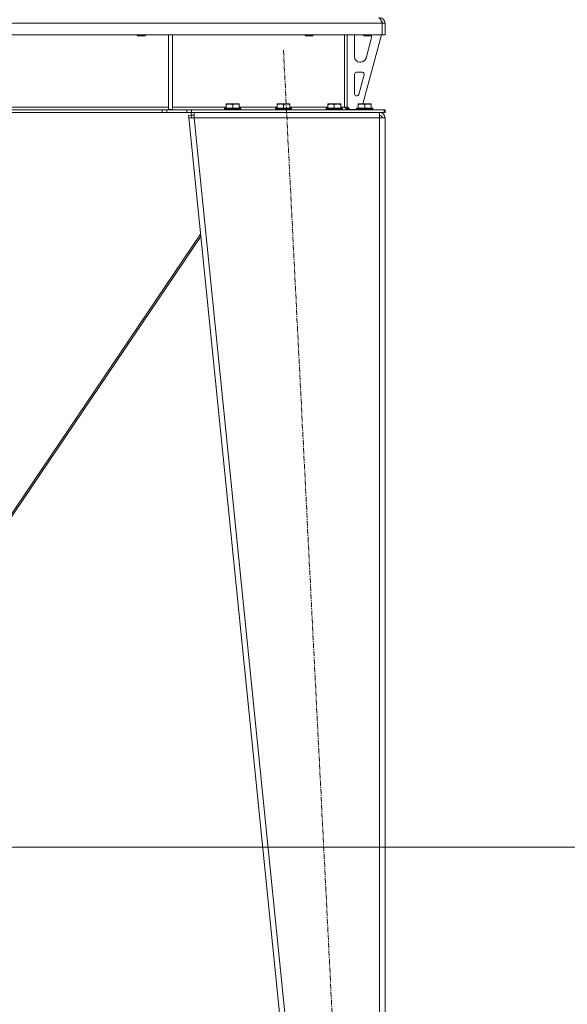
# Model space of a CAD drawing. Units: millimetres. Extents: x 0 to 21846, y -7 to 14850.
# Drawn here: x 10899 to 11708, y 9094 to 10548 of the extents above; entities that cross this region are included whole.
import ezdxf

# ---------------------------------------------------------------- set-up
doc = ezdxf.new("R2010")
doc.units = ezdxf.units.MM
doc.linetypes.add('K5LT_AXLED', pattern=[12, 7.5, -1.5, 1.5, -1.5])
doc.linetypes.add('K5LT_THIN', pattern=[0])
for name, color, linetype, true_color in [('DIM', 6, 'Continuous', 0xff00ff), ('OSI', 2, 'Continuous', 0xffff00), ('R', 1, 'Continuous', 0xff0000), ('WELDING', 7, 'Continuous', 0xffffff)]:
    doc.layers.add(name, color=color, linetype=linetype, true_color=true_color)

msp = doc.modelspace()

# ---------------------------------------------------------------- linework, layer by layer
at = {"layer": 'DIM', "color": 7, "linetype": 'K5LT_THIN', "lineweight": 18}
msp.add_line((10881.4, 9325.8), (12136.2, 9325.8), dxfattribs=at)
at = {"layer": 'OSI', "color": 30, "linetype": 'K5LT_AXLED', "lineweight": 18, "true_color": 0xff8000}
msp.add_line((11288.4, 10502.7), (11398.4, 8323.9), dxfattribs=at)
at = {"layer": 'R', "color": 7, "linetype": 'K5LT_THIN', "lineweight": 18}
for p, q in [((11434.4, 10542.8), (9978.4, 10542.8)), ((11434.4, 10542.8), (11434.4, 10525.8)), ((11434.4, 10525.8), (11434.4, 10542.8)), ((11438.4, 10542.8), (11434.4, 10542.8)), ((11438.4, 10525.8), (11438.4, 10542.8)), ((11434.4, 10525.8), (9978.4, 10525.8)), ((11072.4, 10525.8), (11072.4, 10524.9)), ((11084.4, 10524.9), (11072.4, 10524.9)), ((11072.4, 10524.9), (11073.4, 10524.3)), ((11083.4, 10524.3), (11073.4, 10524.3)), ((11084.4, 10524.9), (11083.4, 10524.3)), ((11084.4, 10525.8), (11084.4, 10524.9)), ((11118.4, 10525.8), (11118.4, 10415.3)), ((11124.4, 10525.8), (11124.4, 10415.3)), ((11320.4, 10525.8), (11320.4, 10524.9)), ((11332.4, 10524.9), (11320.4, 10524.9)), ((11320.4, 10524.9), (11321.4, 10524.3)), ((11331.4, 10524.3), (11321.4, 10524.3)), ((11332.4, 10524.9), (11331.4, 10524.3)), ((11332.4, 10525.8), (11332.4, 10524.9)), ((11378.4, 10525.8), (11378.4, 10418.8)), ((11382.4, 10525.8), (11382.4, 10418.8)), ((11393.4, 10493.3), (11393.4, 10522.8)), ((11433.4, 10525.8), (11405.7, 10423.8)), ((11406.4, 10525.8), (11406.4, 10524.9)), ((11418.4, 10524.9), (11406.4, 10524.9)), ((11406.4, 10524.9), (11407.4, 10524.3)), ((11417.4, 10524.3), (11407.4, 10524.3)), ((11418.1, 10519.8), (11410.4, 10491.2)), ((11418.4, 10524.9), (11417.4, 10524.3)), ((11418.4, 10525.8), (11418.4, 10524.9)), ((11418.4, 10522.8), (11418.4, 10521.9)), ((11438.4, 10525.8), (11434.4, 10525.8)), ((11402.6, 10485.3), (11401.4, 10485.3)), ((11396.4, 10470.3), (11404.8, 10470.3)), ((11393.4, 10438.3), (11393.4, 10467.3)), ((11407.7, 10466.5), (11399.9, 10437.5)), ((11397, 10435.3), (11396.4, 10435.3)), ((11109.3, 10414.8), (10303.5, 10414.8)), ((11109.3, 10410.8), (10303.5, 10410.8)), ((10709.4, 10418.8), (11118.4, 10418.8)), ((11109.3, 10414.8), (11116.3, 10414.8)), ((11109.3, 10414.8), (11109.3, 10410.8)), ((11116.3, 10410.8), (11109.3, 10410.8)), ((11145.5, 10414.8), (11116.3, 10414.8)), ((11116.3, 10414.8), (11116.3, 10410.8)), ((11145.5, 10410.8), (11116.3, 10410.8)), ((11118.4, 10415.3), (11124.4, 10415.3)), ((11124.4, 10418.8), (11203.9, 10418.8)), ((11145.5, 10410.8), (11145.5, 10414.8)), ((11145.5, 10414.8), (11152.5, 10414.8)), ((11152.5, 10410.8), (11145.5, 10410.8)), ((11152, 10406.8), (11152, 10410.8)), ((11152.5, 10410.8), (11152.5, 10414.8)), ((11152.5, 10414.8), (11437, 10414.8)), ((11152.5, 10410.8), (11437, 10410.8)), ((11156.4, 10402.8), (11156.4, 10410.8)), ((11201.4, 10417), (11201.6, 10417.3)), ((11201.4, 10417), (11201.4, 10415.1)), ((11225.4, 10417), (11201.4, 10417)), ((11225.4, 10415.1), (11201.4, 10415.1)), ((11201.4, 10415.1), (11201.6, 10414.8)), ((11225.2, 10417.3), (11201.6, 10417.3)), ((11203.9, 10423.5), (11204.4, 10423.8)), ((11203.9, 10422.6), (11203.9, 10423.5)), ((11203.9, 10422.6), (11203.9, 10417.3)), ((11222.4, 10423.8), (11204.4, 10423.8)), ((11213.4, 10422.6), (11213.4, 10417.3)), ((11222.9, 10423.5), (11222.4, 10423.8)), ((11222.9, 10423.5), (11222.9, 10422.6)), ((11222.9, 10422.6), (11222.9, 10417.3)), ((11222.9, 10418.8), (11278.9, 10418.8)), ((11225.4, 10417), (11225.2, 10417.3)), ((11225.4, 10415.1), (11225.2, 10414.8)), ((11225.4, 10417), (11225.4, 10415.1)), ((11276.4, 10417), (11276.6, 10417.3)), ((11276.4, 10417), (11276.4, 10415.1)), ((11300.4, 10417), (11276.4, 10417)), ((11300.4, 10415.1), (11276.4, 10415.1)), ((11276.4, 10415.1), (11276.6, 10414.8)), ((11300.2, 10417.3), (11276.6, 10417.3)), ((11278.9, 10423.5), (11279.4, 10423.8)), ((11278.9, 10422.6), (11278.9, 10423.5)), ((11278.9, 10422.6), (11278.9, 10417.3)), ((11297.4, 10423.8), (11279.4, 10423.8)), ((11288.4, 10422.6), (11288.4, 10417.3)), ((11297.9, 10423.5), (11297.4, 10423.8)), ((11297.9, 10423.5), (11297.9, 10422.6)), ((11297.9, 10422.6), (11297.9, 10417.3)), ((11297.9, 10418.8), (11353.9, 10418.8)), ((11300.4, 10417), (11300.2, 10417.3)), ((11300.4, 10415.1), (11300.2, 10414.8)), ((11300.4, 10417), (11300.4, 10415.1)), ((11351.4, 10417), (11351.6, 10417.3)), ((11351.4, 10417), (11351.4, 10415.1)), ((11375.4, 10417), (11351.4, 10417)), ((11375.4, 10415.1), (11351.4, 10415.1)), ((11351.4, 10415.1), (11351.6, 10414.8)), ((11375.2, 10417.3), (11351.6, 10417.3)), ((11353.9, 10423.5), (11354.4, 10423.8)), ((11353.9, 10422.6), (11353.9, 10423.5)), ((11353.9, 10422.6), (11353.9, 10417.3)), ((11372.4, 10423.8), (11354.4, 10423.8)), ((11363.4, 10422.6), (11363.4, 10417.3)), ((11372.9, 10423.5), (11372.4, 10423.8)), ((11372.9, 10423.5), (11372.9, 10422.6)), ((11372.9, 10422.6), (11372.9, 10417.3)), ((11372.9, 10418.8), (11378.4, 10418.8)), ((11375.4, 10417), (11375.2, 10417.3)), ((11375.4, 10415.1), (11375.2, 10414.8)), ((11375.4, 10417), (11375.4, 10415.1)), ((11378.4, 10418.8), (11382.4, 10418.8)), ((11382.4, 10419.3), (11386.4, 10415.3)), ((11396.4, 10415.3), (11386.4, 10415.3)), ((11396.4, 10417), (11396.6, 10417.3)), ((11396.4, 10417), (11396.4, 10415.1)), ((11420.4, 10417), (11396.4, 10417)), ((11420.4, 10415.1), (11396.4, 10415.1)), ((11396.4, 10415.1), (11396.6, 10414.8)), ((11420.2, 10417.3), (11396.6, 10417.3)), ((11398.9, 10423.5), (11399.4, 10423.8)), ((11398.9, 10422.6), (11398.9, 10423.5)), ((11398.9, 10422.6), (11398.9, 10417.3)), ((11417.4, 10423.8), (11399.4, 10423.8)), ((11408.4, 10422.6), (11408.4, 10417.3)), ((11417.9, 10423.5), (11417.4, 10423.8)), ((11417.9, 10423.5), (11417.9, 10422.6)), ((11417.9, 10422.6), (11417.9, 10417.3)), ((11420.4, 10417), (11420.2, 10417.3)), ((11420.4, 10415.1), (11420.2, 10414.8)), ((11420.4, 10417), (11420.4, 10415.1)), ((11430.4, 10410.8), (11430.4, 10402.8)), ((11437, 10410.8), (11437, 10414.8)), ((11437, 10414.8), (11438.4, 10414.8)), ((11437, 10410.8), (11438.4, 10410.8)), ((11438.4, 10410.8), (11438.4, 10414.8)), ((11148, 10406.4), (11152, 10406.8)), ((11148, 10406.4), (11148.4, 10402.8)), ((11152.4, 10403.2), (11148.4, 10402.8)), ((11148.4, 10402.8), (11348.4, 8429.8)), ((11148.4, 10402.8), (11156.4, 10402.8)), ((11152, 10406.8), (11156.4, 10406.8)), ((11152.4, 10403.2), (11152, 10406.8)), ((11152.4, 10403.2), (11156.4, 10402.8)), ((11156.4, 10402.8), (11356.4, 8429.8)), ((11430.4, 10402.8), (11156.4, 10402.8)), ((11430.5, 10403.2), (11430.4, 10403.2)), ((11430.4, 10402.8), (11438.4, 10402.8)), ((11430.4, 10402.8), (11430.4, 8429.8)), ((11433.2, 10403.1), (11430.5, 10403.2)), ((11433.6, 10403), (11433.2, 10403.1)), ((11434.4, 10402.8), (11433.6, 10403)), ((11438.4, 10402.8), (11438.4, 8429.8)), ((11165.8, 10231.1), (10807.5, 9700.9)), ((10810.1, 9700.9), (11166.1, 10227.8))]:
    msp.add_line(p, q, dxfattribs=at)
for centre, radius, start, end in [((11430.4, 10542.8), 8, 0, 90), ((11430.4, 10542.8), 4, 0, 48.182), ((11401.4, 10522.8), 8, 157.9757, 180), ((11410.4, 10521.9), 8, 344.8107, 0), ((11410.4, 10522.8), 8, 0, 14.0308), ((11401.4, 10493.3), 8, 180, 270), ((11402.6, 10493.3), 8, 270, 344.8107), ((11396.4, 10467.3), 3, 90, 180), ((11404.8, 10467.3), 3, 344.8107, 90), ((11396.4, 10438.3), 3, 180, 270), ((11397, 10438.3), 3, 270, 344.8107), ((11386.4, 10418.8), 4, 180, 270), ((11430.4, 10402.8), 8, 0, 90), ((11430.4, 10402.8), 4, 0, 90)]:
    msp.add_arc(centre, radius, start, end, dxfattribs=at)
at = {"layer": 'WELDING', "color": 7, "linetype": 'K5LT_THIN', "lineweight": 18}
for p, q in [((11433.2, 10403.1), (11433.6, 10403)), ((11433.6, 10403), (11434, 10403)), ((11434, 10403), (11434.4, 10403))]:
    msp.add_line(p, q, dxfattribs=at)
for points in [[(11429, 10550.8), (11429.1, 10550.8), (11429.4, 10550.8), (11429.7, 10550.6), (11430.1, 10550.4), (11430.5, 10550), (11430.9, 10549.6), (11431.3, 10549.1), (11431.7, 10548.5), (11432.1, 10547.8), (11432.5, 10547.1), (11432.8, 10546.3), (11433.2, 10545.4), (11433.6, 10544.6), (11434, 10543.7), (11434.3, 10543.1), (11434.4, 10542.8)], [(11385, 10414.8), (11384.8, 10414.8), (11384.5, 10414.8), (11384, 10414.9), (11383.6, 10415), (11383.1, 10415.2), (11382.6, 10415.4), (11382.2, 10415.7), (11381.7, 10416), (11381.2, 10416.3), (11380.7, 10416.7), (11380.3, 10417), (11379.8, 10417.5), (11379.3, 10417.9), (11378.9, 10418.3), (11378.6, 10418.6), (11378.4, 10418.8)]]:
    msp.add_open_spline(points, degree=3, dxfattribs=at)
for points in [[(11213.4, 10422.6), (11213, 10422.8), (11212.4, 10422.9), (11211.7, 10423.1), (11211.3, 10423.2), (11210.8, 10423.3), (11210.4, 10423.4), (11209.9, 10423.4), (11209.3, 10423.5), (11208.7, 10423.5), (11208.2, 10423.5), (11207.7, 10423.4), (11207.2, 10423.4), (11206.4, 10423.3), (11205.3, 10423.1), (11204.4, 10422.8), (11203.9, 10422.6)], [(11222.9, 10422.6), (11222.5, 10422.8), (11221.9, 10422.9), (11221.2, 10423.1), (11220.8, 10423.2), (11220.3, 10423.3), (11219.9, 10423.4), (11219.4, 10423.4), (11218.8, 10423.5), (11218.2, 10423.5), (11217.7, 10423.5), (11217.2, 10423.4), (11216.7, 10423.4), (11215.9, 10423.3), (11214.8, 10423.1), (11213.9, 10422.8), (11213.4, 10422.6)], [(11288.4, 10422.6), (11288, 10422.8), (11287.4, 10422.9), (11286.7, 10423.1), (11286.3, 10423.2), (11285.8, 10423.3), (11285.4, 10423.4), (11284.9, 10423.4), (11284.3, 10423.5), (11283.7, 10423.5), (11283.2, 10423.5), (11282.7, 10423.4), (11282.2, 10423.4), (11281.4, 10423.3), (11280.3, 10423.1), (11279.4, 10422.8), (11278.9, 10422.6)], [(11297.9, 10422.6), (11297.5, 10422.8), (11296.9, 10422.9), (11296.2, 10423.1), (11295.8, 10423.2), (11295.3, 10423.3), (11294.9, 10423.4), (11294.4, 10423.4), (11293.8, 10423.5), (11293.2, 10423.5), (11292.7, 10423.5), (11292.2, 10423.4), (11291.7, 10423.4), (11290.9, 10423.3), (11289.8, 10423.1), (11288.9, 10422.8), (11288.4, 10422.6)], [(11363.4, 10422.6), (11363, 10422.8), (11362.4, 10422.9), (11361.7, 10423.1), (11361.3, 10423.2), (11360.8, 10423.3), (11360.4, 10423.4), (11359.9, 10423.4), (11359.3, 10423.5), (11358.7, 10423.5), (11358.2, 10423.5), (11357.7, 10423.4), (11357.2, 10423.4), (11356.4, 10423.3), (11355.3, 10423.1), (11354.4, 10422.8), (11353.9, 10422.6)], [(11372.9, 10422.6), (11372.5, 10422.8), (11371.9, 10422.9), (11371.2, 10423.1), (11370.8, 10423.2), (11370.3, 10423.3), (11369.9, 10423.4), (11369.4, 10423.4), (11368.8, 10423.5), (11368.2, 10423.5), (11367.7, 10423.5), (11367.2, 10423.4), (11366.7, 10423.4), (11365.9, 10423.3), (11364.8, 10423.1), (11363.9, 10422.8), (11363.4, 10422.6)], [(11408.4, 10422.6), (11408, 10422.8), (11407.4, 10422.9), (11406.7, 10423.1), (11406.3, 10423.2), (11405.8, 10423.3), (11405.4, 10423.4), (11404.9, 10423.4), (11404.3, 10423.5), (11403.7, 10423.5), (11403.2, 10423.5), (11402.7, 10423.4), (11402.2, 10423.4), (11401.4, 10423.3), (11400.3, 10423.1), (11399.4, 10422.8), (11398.9, 10422.6)], [(11417.9, 10422.6), (11417.5, 10422.8), (11416.9, 10422.9), (11416.2, 10423.1), (11415.8, 10423.2), (11415.3, 10423.3), (11414.9, 10423.4), (11414.4, 10423.4), (11413.8, 10423.5), (11413.2, 10423.5), (11412.7, 10423.5), (11412.2, 10423.4), (11411.7, 10423.4), (11410.9, 10423.3), (11409.8, 10423.1), (11408.9, 10422.8), (11408.4, 10422.6)]]:
    msp.add_open_spline(points, degree=3, knots=[0, 0, 0, 0, 2.392038, 3.094773, 3.749673, 4.638938, 5.533553, 6.273967, 7.269403, 8.499731, 9.554906, 10.026159, 10.962726, 12.336972, 14.092661, 17, 17, 17, 17], dxfattribs=at)

doc.saveas('drawing.dxf')
